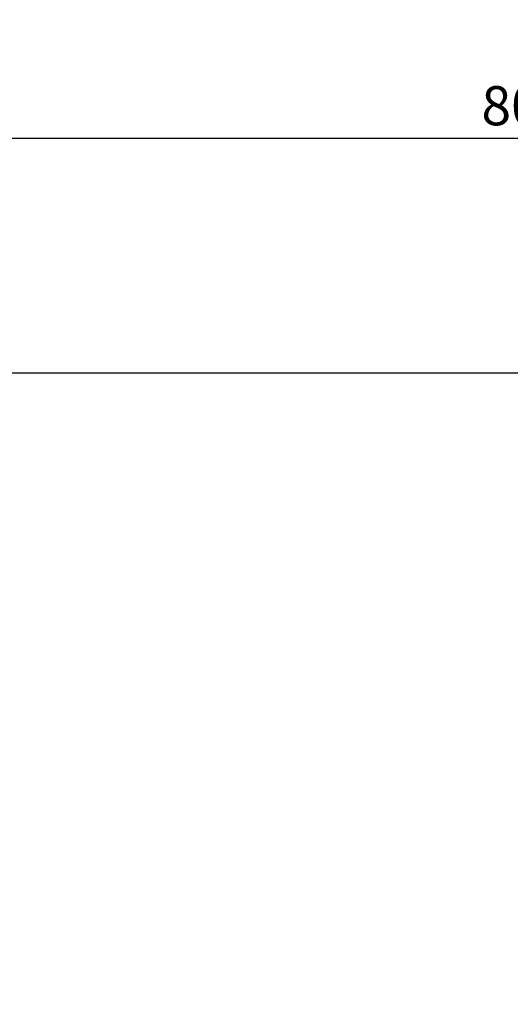
# Model space of a CAD drawing. Units: inches. Extents: x 17.2 to 52.8, y -6.4 to 13.7.
# Drawn here: x 30 to 35, y 3.7 to 13.7 of the extents above; entities that cross this region are included whole.
import ezdxf

# ---------------------------------------------------------------- set-up
doc = ezdxf.new("R2010")
doc.units = ezdxf.units.IN
doc.styles.get("Standard").update_dxf_attribs({"font": 'arial.ttf'})
doc.dimstyles.new('ISO-25$0', dxfattribs={"dimtxt": 0.4, "dimasz": 0.4, "dimexe": 0.2, "dimexo": 0.2, "dimgap": 0.02, "dimtad": 1, "dimtoh": 1, "dimlfac": 25.4, "dimtxsty": 'Standard', "dimcen": 2.5, "dimclrd": 2, "dimclre": 2, "dimclrt": 2, "dimadec": 0, "dimazin": 0, "dimtfac": 1, "dimtmove": 0, "dimatfit": 3, "dimfxl": 1, "dimarcsym": 0})

# ---------------------------------------------------------------- blocks, each defined once
blk = doc.blocks.new('*D60')
at = {"color": 2, "lineweight": -2, "transparency": 16777216}
for p, q in [((21.27, 10.298), (21.27, 12.696)), ((52.77, 10.298), (52.77, 12.696)), ((21.67, 12.496), (52.37, 12.496))]:
    blk.add_line(p, q, dxfattribs=at)
at = {"color": 2, "transparency": 16777216}
for points in [[(21.67, 12.562), (21.67, 12.429), (21.27, 12.496)], [(52.37, 12.562), (52.37, 12.429), (52.77, 12.496)]]:
    blk.add_solid(points, dxfattribs=at)
at = {"layer": 'Defpoints', "color": 0, "transparency": 16777216}
for p in [(52.77, 12.496), (21.27, 10.098), (52.77, 10.098)]:
    blk.add_point(p, dxfattribs=at)
at = {"color": 2, "transparency": 16777216, "insert": (37.02, 12.775), "char_height": 0.4, "attachment_point": 5}
blk.add_mtext('800,1mm [31 1/2"]', dxfattribs=at)

msp = doc.modelspace()

# ---------------------------------------------------------------- linework, layer by layer
msp.add_lwpolyline([(21.26973, 10.0984), (52.76973, 10.0984), (52.76973, -6.4016), (21.26973, -6.4016)], close=True)

# ---------------------------------------------------------------- dimensions: what is measured, and where the dimension line sits
dim = msp.add_linear_dim(base=(52.76973, 12.49559), p1=(21.26973, 10.0984), p2=(52.76973, 10.0984), dimstyle='ISO-25$0', override={"dimpost": 'mm'})
dim.commit()
dim.dimension.update_dxf_attribs({"geometry": '*D60', "text_midpoint": (37.01973, 12.77453)})

doc.saveas('drawing.dxf')
